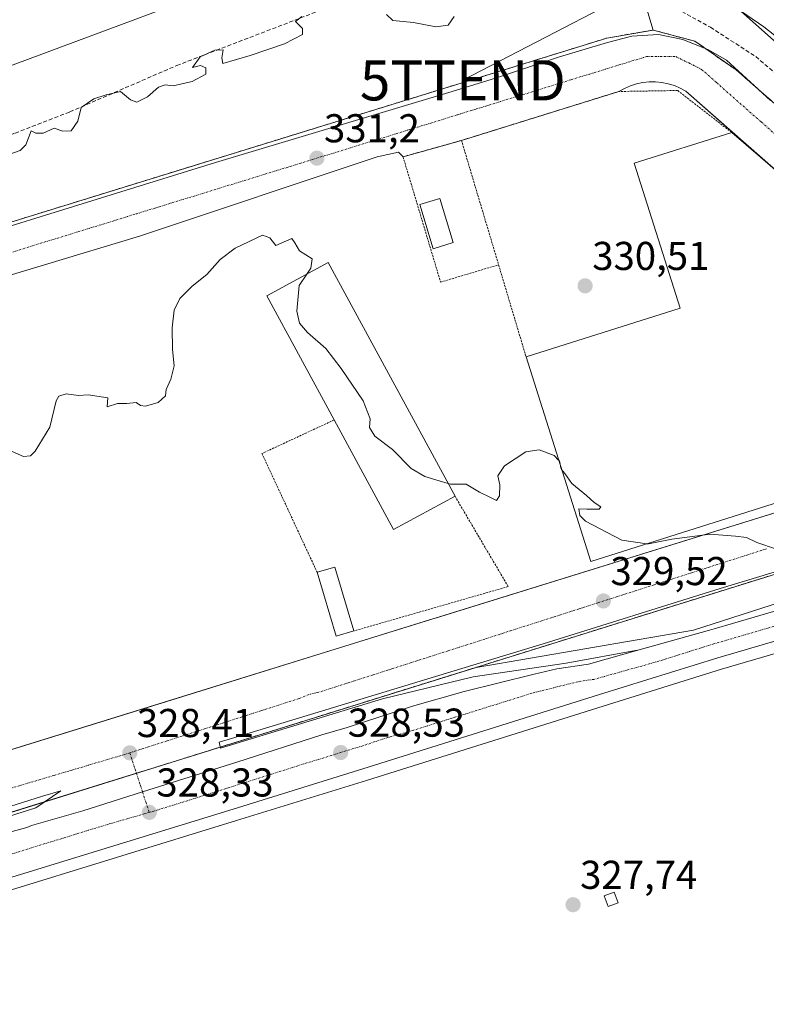
# Model space of a CAD drawing. Units: metres. Extents: x 573660 to 577140, y 4696435 to 4698786.
# Drawn here: x 574660 to 574845, y 4697347 to 4697592 of the extents above; entities that cross this region are included whole.
import ezdxf
from ezdxf.enums import TextEntityAlignment as Align

# ---------------------------------------------------------------- set-up
doc = ezdxf.new("R2010")
doc.units = ezdxf.units.M
doc.header["$MEASUREMENT"] = 0
for name, pattern in [('TRAZO_Y_PUNTO', [1, 0.5, -0.25, 0, -0.25]), ('TRAZOS', [0.75, 0.5, -0.25]), ('TRAZOSX2', [1.5, 1, -0.5])]:
    doc.linetypes.add(name, pattern=pattern)
doc.layers.get('0').update_dxf_attribs({"lineweight": 5})
for name, color, linetype, lineweight in [('Carretera de calzada única', 19, 'Continuous', 13), ('Carretera de calzada única Cxs', 19, 'Continuous', 13), ('Carretera de calzada única eje', 19, 'TRAZO_Y_PUNTO', 0), ('Carátula', 7, 'Continuous', 5), ('Corriente artificial lineal', 5, 'TRAZOSX2', 13), ('Cultivos herbáceos CxS', 92, 'Continuous', 0), ('Curva de nivel normal', 36, 'Continuous', 0), ('Edificación', 1, 'Continuous', 13), ('Edificación Cxs', 1, 'Continuous', 13), ('Edificación industrial', 135, 'Continuous', 13), ('Edificación industrial Cxs', 135, 'Continuous', 13), ('Edificación ligera', 1, 'Continuous', 0), ('Edificación ligera Cxs', 1, 'Continuous', 0), ('Elemento construido', 1, 'Continuous', 0), ('Núcleo urbano', 19, 'Continuous', 0), ('Núcleo urbano CxS', 19, 'Continuous', 0), ('Pastizal CxS', 92, 'Continuous', 0), ('Punto de cota en terreno', 7, 'Continuous', 0), ('Recinto industrial', 135, 'TRAZOSX2', 0), ('Recinto industrial CxS', 135, 'Continuous', 0), ('Rótulo de punto de cota en terreno', 19, 'Continuous', 0), ('Tendido', 6, 'Continuous', 0), ('Torre de tendido puntual', 7, 'Continuous', 0), ('Valla', 19, 'TRAZOS', 0), ('Vía urbana Cxs', 5, 'Continuous', 0), ('Vía urbana eje', 5, 'TRAZO_Y_PUNTO', 0)]:
    doc.layers.add(name, color=color, linetype=linetype, lineweight=lineweight)
doc.styles.add('Arial', font='txt', dxfattribs={"height": 0.2})

# ---------------------------------------------------------------- blocks, each defined once
blk = doc.blocks.new('5PATER')
at = {"layer": 'Carátula', "linetype": 'Continuous', "lineweight": 5}
h = blk.add_hatch(color=250, dxfattribs=at)
edge = h.paths.add_edge_path()
edge.add_ellipse((0, 0.01), major_axis=(-1.33, -1.34), ratio=0.999422, start_angle=0, end_angle=360)
blk = doc.blocks.new('*U190')
at = {"layer": 'Carretera de calzada única Cxs', "color": 19, "linetype": 'Continuous', "lineweight": 13}
for points in [[(574890.57, 4697450.37, 329.48), (574833.36, 4697433.63, 329.24), (574803.9, 4697424.44, 328.86), (574745.07, 4697405.94, 328.37), (574712.76, 4697395.97, 328.26), (574594.23, 4697359.49, 328.68), (574593.04, 4697359.12, 328.69), (574591.85, 4697358.75, 328.71), (574565.03, 4697350.46, 328.85), (574548.35, 4697345.75, 328.95)], [(574650.81, 4697388.48, 328.27), (574661.48, 4697391.41, 328.24), (574662.62, 4697391.87, 328.24), (574675.4, 4697395.55, 328.25), (574690.25, 4697400.23, 328.26), (574713.7, 4697407.63, 328.34), (574734.82, 4697414.44, 328.43), (574741.11, 4697416.29, 328.48), (574744.93, 4697417.5, 328.49), (574757.39, 4697421.61, 328.55), (574770.26, 4697425.2, 328.69), (574787.66, 4697429.55, 328.87), (574793.27, 4697430.9, 328.91), (574801.18, 4697432.06, 328.99), (574813.76, 4697435.58, 329.13), (574831.27, 4697440.49, 329.3), (574832.47, 4697440.84, 329.31), (574836.95, 4697442.18, 329.35), (574888.6, 4697457.27, 329.67)]]:
    blk.add_polyline3d(points, dxfattribs=at)
blk = doc.blocks.new('*U195')
at = {"layer": 'Vía urbana Cxs', "color": 5, "linetype": 'Continuous', "lineweight": 0}
for points in [[(574640.29, 4697388.89, 328.33), (574663.7, 4697396.29, 328.25), (574669.89, 4697400.53, 328.27), (574665.37, 4697399.14, 328.27), (574621.98, 4697385.52, 328.62)], [(574615.23, 4697528, 330.73), (574708.37, 4697556.84, 331.11), (574766.44, 4697574.3, 331.28), (574778.08, 4697577.87, 331.3), (574793.96, 4697583.16, 331.37), (574805.87, 4697586.73, 331.43), (574811.95, 4697588.32, 331.33), (574818.57, 4697588.72, 331.38), (574824.65, 4697587.53, 331.36), (574831, 4697584.88, 331.56), (574835.5, 4697582.37, 331.4), (574846.48, 4697572.31, 331.27)], [(574861.83, 4697459.34, 330.03), (574833.91, 4697450.87, 329.74), (574789.86, 4697437.11, 329.14), (574767.77, 4697430.37, 328.83), (574712.34, 4697413.56, 328.39), (574709.31, 4697412.64, 328.39), (574709.61, 4697411.11, 328.35), (574749.96, 4697423.41, 328.54), (574772.45, 4697428.84, 328.7), (574795.6, 4697432.28, 328.93), (574813.76, 4697435.58, 329.13), (574813.76, 4697435.58, 329.13), (574801.18, 4697432.06, 328.99), (574793.27, 4697430.9, 328.91), (574787.66, 4697429.55, 328.87), (574770.26, 4697425.2, 328.69), (574757.39, 4697421.61, 328.55), (574744.93, 4697417.5, 328.49), (574741.11, 4697416.29, 328.48), (574734.82, 4697414.44, 328.43), (574713.7, 4697407.63, 328.34), (574690.25, 4697400.23, 328.26), (574675.4, 4697395.55, 328.25), (574662.62, 4697391.87, 328.24), (574661.48, 4697391.41, 328.24), (574650.81, 4697388.48, 328.27)], [(574847.74, 4697554.95, 331.28), (574825.41, 4697574.63, 331.42), (574824.01, 4697575.4, 331.41), (574822.54, 4697576.02, 331.4), (574821.01, 4697576.49, 331.41), (574819.45, 4697576.8, 331.42), (574817.86, 4697576.96, 331.44), (574816.26, 4697576.95, 331.45), (574814.67, 4697576.78, 331.46), (574813.11, 4697576.45, 331.48), (574811.59, 4697575.97, 331.5), (574810.12, 4697575.33, 331.51), (574808.73, 4697574.55, 331.53), (574769.58, 4697562.37, 331.42), (574755.05, 4697558.3, 331.4), (574753.88, 4697559.48, 331.33), (574748.58, 4697558.29, 331.26), (574689.45, 4697538.58, 331.01), (574618.54, 4697517.15, 330.53)], [(574580.3, 4697386.81, 329.69), (574696.27, 4697422.77, 328.93), (574762.69, 4697443.37, 329.29), (574763.39, 4697443.58, 329.29), (574763.39, 4697443.58, 329.29), (574890.02, 4697482.85, 330.64)]]:
    blk.add_polyline3d(points, dxfattribs=at)
blk = doc.blocks.new('5TTEND')
blk.add_text('5TTEND', height=10).set_placement((0, 0), align=Align.MIDDLE_CENTER)

msp = doc.modelspace()

# ---------------------------------------------------------------- linework, layer by layer
at = {"layer": 'Carretera de calzada única', "color": 19, "linetype": 'Continuous', "lineweight": 13}
for points in [[(574813.76, 4697435.58, 329.13), (574831.27, 4697440.49, 329.3), (574832.47, 4697440.84, 329.31), (574836.95, 4697442.18, 329.35), (574888.6, 4697457.27, 329.67), (574925.41, 4697469.19, 329.81), (574947.43, 4697476.68, 329.8), (574950.06, 4697477.72, 329.89), (574952.55, 4697479.24, 329.99), (574954.79, 4697481.95, 330.07), (574956, 4697485.25, 330.22), (574956.56, 4697488.78, 330.37), (574956.45, 4697492.29, 330.49)], [(574900.79, 4697453.21, 329.63), (574890.57, 4697450.37, 329.48), (574833.36, 4697433.63, 329.24), (574803.9, 4697424.44, 328.86), (574745.07, 4697405.94, 328.37), (574712.76, 4697395.97, 328.26), (574594.23, 4697359.49, 328.68), (574593.04, 4697359.12, 328.69), (574591.85, 4697358.75, 328.71), (574565.03, 4697350.46, 328.85), (574548.35, 4697345.75, 328.95), (574543.29, 4697343.93, 329.12)], [(574566.04, 4697359.29, 328.92), (574600.89, 4697372.55, 328.6), (574620.52, 4697379.2, 328.47), (574646.1, 4697387.04, 328.3), (574649.98, 4697387.99, 328.28), (574650.81, 4697388.48, 328.27), (574661.48, 4697391.41, 328.24), (574662.62, 4697391.87, 328.24), (574675.4, 4697395.55, 328.25), (574690.25, 4697400.23, 328.26), (574713.7, 4697407.63, 328.34), (574734.82, 4697414.44, 328.43), (574741.11, 4697416.29, 328.48), (574744.93, 4697417.5, 328.49), (574757.39, 4697421.61, 328.55), (574770.26, 4697425.2, 328.69), (574787.66, 4697429.55, 328.87), (574793.27, 4697430.9, 328.91), (574801.18, 4697432.06, 328.99), (574813.76, 4697435.58, 329.13)]]:
    msp.add_polyline3d(points, dxfattribs=at)
at = {"layer": 'Carretera de calzada única eje', "color": 19, "linetype": 'TRAZO_Y_PUNTO', "lineweight": 0}
for points in [[(574909.47, 4697459.43, 329.76), (574907.64, 4697458.84, 329.77), (574889.58, 4697453.82, 329.73), (574832.31, 4697437.06, 329.31), (574817.58, 4697432.46, 329.15), (574802.54, 4697428.25, 329.04), (574798.58, 4697427.67, 328.99), (574787.08, 4697424.82, 328.92), (574757.66, 4697415.57, 328.63), (574751.23, 4697413.78, 328.6), (574745, 4697411.72, 328.55), (574739.52, 4697410.03, 328.53), (574728.84, 4697406.73, 328.46), (574694.08, 4697395.76, 328.35), (574691.92, 4697395.14, 328.34)], [(574691.92, 4697395.14, 328.34), (574681.78, 4697392.22, 328.32), (574623.79, 4697374.36, 328.54), (574607.92, 4697369.47, 328.63), (574592.77, 4697364.83, 328.76), (574582.96, 4697361.5, 328.84), (574563.55, 4697354.12, 329.01), (574555.21, 4697351.76, 329.06), (574540.26, 4697346.93, 329.2)]]:
    msp.add_polyline3d(points, dxfattribs=at)
at = {"layer": 'Corriente artificial lineal', "color": 5, "linetype": 'TRAZOSX2', "lineweight": 13}
for points in [[(574755.79, 4697598.33, 334.9), (574768.13, 4697599.31, 335.13), (574771.27, 4697599.22, 334.99), (574774.4, 4697599.57, 334.94), (574775.42, 4697600.44, 334.98), (574779.84, 4697606.54, 335.16), (574783.65, 4697609.17, 335.06), (574788.1, 4697610.7, 334.92), (574792.2, 4697611.52, 334.96), (574796.29, 4697611.47, 334.87), (574800.13, 4697610.62, 334.8), (574803.84, 4697609.04, 334.85), (574809.88, 4697605.29, 334.78), (574815.42, 4697601.04, 334.78), (574819.14, 4697597.33, 334.09), (574831.49, 4697590.54, 332.85), (574842.76, 4697583.24, 332.65), (574850.22, 4697576.89, 332.51), (574872.93, 4697558, 332.04), (574889.12, 4697545.3, 332.12)], [(574462.21, 4697474.77, 335.69), (574487.17, 4697489.49, 335.53), (574494.66, 4697494.18, 335.53), (574501.89, 4697499.35, 335.67), (574504.84, 4697502.23, 335.61), (574507.39, 4697505.49, 335.53), (574511.49, 4697511.83, 335.56), (574513.96, 4697514.84, 335.83), (574517.05, 4697517.27, 335.95), (574522.83, 4697519.61, 335.89), (574528.83, 4697520.79, 336.06), (574543.04, 4697522.45, 335.55), (574552.85, 4697523.83, 335.37), (574562.62, 4697525.59, 335.85), (574569.11, 4697527.57, 335.37), (574575.36, 4697530.26, 335.72), (574599.04, 4697542.03, 335.32), (574611.27, 4697547.35, 335.13), (574623.68, 4697552.21, 335.23), (574644.8, 4697559.18, 335.19), (574658.55, 4697564.19, 335.21), (574672.19, 4697569.49, 335.2), (574698.75, 4697581.01, 335.44), (574738.24, 4697596.18, 335.69)]]:
    msp.add_polyline3d(points, dxfattribs=at)
at = {"layer": 'Cultivos herbáceos CxS', "color": 92, "linetype": 'Continuous', "lineweight": 0}
for points in [[(574397.05, 4697295.46, 329.6), (574442.21, 4697309.07, 329.57), (574443.36, 4697309.42, 329.53), (574444.5, 4697309.77, 329.5), (574449.96, 4697311.41, 329.32), (574503.99, 4697327.58, 329.15), (574543.97, 4697339.55, 328.65), (574543.99, 4697339.55, 328.65), (574544.82, 4697339.8, 328.7), (574545.67, 4697340.06, 328.75), (574549.39, 4697341.17, 328.53), (574550.82, 4697343.33, 328.53), (574552.24, 4697343.73, 328.46), (574565.84, 4697347.57, 328.61), (574565.91, 4697347.59, 328.61), (574592.73, 4697355.85, 328.3), (574595.12, 4697356.59, 328.39), (574713.64, 4697393.1, 327.98), (574745.96, 4697403.08, 328.1), (574804.8, 4697421.58, 328.48), (574834.23, 4697430.76, 328.79), (574891.39, 4697447.49, 329.25)], [(574550.82, 4697343.33, 328.53), (574565.85, 4697347.57, 328.61), (574565.91, 4697347.59, 328.61), (574592.74, 4697355.85, 328.3), (574595.13, 4697356.59, 328.39), (574713.64, 4697393.1, 327.98), (574745.96, 4697403.08, 328.1), (574804.8, 4697421.58, 328.48), (574834.23, 4697430.76, 328.79), (574891.39, 4697447.49, 329.25)]]:
    msp.add_polyline3d(points, dxfattribs=at)
at = {"layer": 'Curva de nivel normal', "color": 36, "linetype": 'Continuous', "lineweight": 0}
for points in [[(574862.33, 4697576.8, 335), (574844.8, 4697590.65, 335), (574828.96, 4697601.6, 335)], [(574729.87, 4697593.22, 335), (574728.28, 4697591.96, 335), (574730.07, 4697590.2, 335), (574730.07, 4697588.7, 335), (574725.52, 4697586.45, 335), (574717.05, 4697583.49, 335), (574710.23, 4697581.55, 335), (574709.95, 4697582.9, 335), (574710.28, 4697584.89, 335), (574708.19, 4697584.82, 335), (574704.6, 4697583.14, 335), (574702.67, 4697580.54, 335), (574704.67, 4697581.02, 335), (574706.01, 4697580.41, 335), (574706.01, 4697578.84, 335), (574702.61, 4697577.01, 335), (574697.89, 4697575.92, 335), (574695.85, 4697576.17, 335), (574694.19, 4697575.63, 335), (574691.44, 4697573.23, 335), (574688.79, 4697571.9, 335), (574687.24, 4697572.48, 335), (574684.78, 4697574.56, 335), (574681.22, 4697573.69, 335), (574678.17, 4697572.72, 335), (574675.02, 4697570.58, 335), (574674.14, 4697567.14, 335), (574672.46, 4697564.79, 335), (574670.45, 4697564.66, 335), (574668.26, 4697565.39, 335), (574665.53, 4697564.18, 335), (574663.68, 4697564.16, 335), (574662.51, 4697564.73, 335), (574661.23, 4697561.29, 335), (574659.82, 4697559.88, 335), (574655.86, 4697558.49, 335)], [(574767.73, 4697593.18, 335), (574766.24, 4697591.06, 335), (574763.17, 4697590.61, 335), (574757.62, 4697591.75, 335), (574752.47, 4697592.26, 335), (574750.93, 4697593.71, 335)], [(574731.08, 4697529.06, 330), (574732.1, 4697530.57, 330), (574732.44, 4697532.9, 330), (574729.27, 4697534.9, 330), (574728.11, 4697536.92, 330), (574727.36, 4697537.97, 330), (574723.4, 4697536.2, 330), (574721.93, 4697538.12, 330), (574720.07, 4697538.82, 330), (574713.26, 4697535.57, 330), (574709.54, 4697532.71, 330), (574706.26, 4697529.03, 330), (574702.56, 4697526.09, 330), (574699.49, 4697523.06, 330), (574698.13, 4697520.14, 330), (574697.63, 4697515.76, 330), (574697.7, 4697510.36, 330), (574698.13, 4697506.24, 330), (574697.32, 4697502.99, 330), (574696.12, 4697500.41, 330), (574695.99, 4697498.78, 330), (574694.12, 4697497.11, 330), (574691, 4697496.26, 330), (574689.75, 4697496.41, 330), (574688.68, 4697497.14, 330), (574686.31, 4697496.87, 330), (574684.06, 4697496.9, 330), (574681.48, 4697496.04, 330), (574681.58, 4697498.29, 330), (574676.72, 4697499.04, 330), (574674.3, 4697498.9, 330), (574671.24, 4697499.32, 330), (574669.44, 4697498.72, 330), (574668.75, 4697497.54, 330), (574667.2, 4697491, 330), (574663.57, 4697485.05, 330), (574662.4, 4697483.88, 330), (574660.61, 4697483.71, 330), (574657.82, 4697484.99, 330)], [(574766.24, 4697477.01, 330), (574764.06, 4697477.64, 330), (574760.44, 4697478.71, 330), (574757.1, 4697480.73, 330), (574752.44, 4697485.42, 330), (574748.06, 4697488.74, 330), (574746.71, 4697490.91, 330), (574746.85, 4697493.08, 330), (574745.14, 4697497.6, 330), (574739.69, 4697505.61, 330), (574735.8, 4697510.59, 330), (574731.27, 4697514.61, 330), (574729.3, 4697516.93, 330), (574728.62, 4697519.91, 330), (574729.17, 4697526.24, 330), (574731.08, 4697529.06, 330)], [(574793.75, 4697482.82, 330), (574792.61, 4697483.96, 330), (574788.92, 4697485.4, 330), (574785.56, 4697484.84, 330), (574780.24, 4697481.36, 330), (574778.59, 4697478.91, 330), (574779.14, 4697476.69, 330), (574779.06, 4697473.95, 330), (574778.33, 4697472.77, 330), (574776.81, 4697473.52, 330), (574774.02, 4697474.83, 330), (574770.74, 4697476.8, 330), (574766.87, 4697476.83, 330), (574766.24, 4697477.01, 330)], [(574794.09, 4697481.77, 330), (574793.92, 4697482.66, 330), (574793.75, 4697482.82, 330)], [(574794.49, 4697480.51, 330), (574794.27, 4697480.8, 330), (574794.09, 4697481.77, 330)], [(574815.72, 4697462.01, 330), (574809.44, 4697462.88, 330), (574800.44, 4697467.59, 330), (574799.04, 4697469.01, 330), (574798.77, 4697470.68, 330), (574800.77, 4697470.58, 330), (574803.81, 4697470.61, 330), (574804.27, 4697471.22, 330), (574802.62, 4697472.25, 330), (574800.65, 4697474.04, 330), (574797.05, 4697477, 330), (574795.27, 4697479.44, 330), (574794.49, 4697480.51, 330)], [(574847.9, 4697460.62, 330), (574843.02, 4697462.3, 330), (574840.44, 4697463.54, 330), (574837.77, 4697463.88, 330), (574831.46, 4697464.39, 330), (574821.86, 4697463.13, 330), (574816.13, 4697461.95, 330), (574815.72, 4697462.01, 330)]]:
    msp.add_polyline3d(points, dxfattribs=at)
at = {"layer": 'Edificación', "color": 1, "linetype": 'Continuous', "lineweight": 13}
msp.add_polyline3d([(574808.53, 4697372.63, 327.82), (574806.07, 4697371.73, 328.05), (574805.08, 4697374.39, 327.82), (574807.55, 4697375.3, 327.92), (574808.53, 4697372.63, 327.82)], dxfattribs=at)
at = {"layer": 'Edificación Cxs', "color": 1, "linetype": 'Continuous', "lineweight": 13}
msp.add_polyline3d([(574808.53, 4697372.63, 327.82), (574806.07, 4697371.73, 328.05), (574805.08, 4697374.39, 327.82), (574807.55, 4697375.3, 327.92), (574808.53, 4697372.63, 327.82)], close=True, dxfattribs=at)
at = {"layer": 'Edificación industrial', "color": 135, "linetype": 'Continuous', "lineweight": 13}
for points in [[(574785.64, 4697508.53, 337.07), (574823.96, 4697520.63, 341.37), (574812.57, 4697556.72, 339.96), (574836.79, 4697564.36, 340.45)], [(574836.79, 4697564.36, 340.45), (574847.74, 4697554.95, 342.07)], [(574737.9, 4697492.8, 336.93), (574721.16, 4697523.68, 333.35), (574736.45, 4697531.97, 333.53), (574767.98, 4697473.8, 336.84)], [(574887.52, 4697484.67, 342.35), (574801.72, 4697457.59, 335.82), (574785.64, 4697508.53, 337.07)], [(574767.98, 4697473.8, 336.84), (574752.69, 4697465.52, 335.73), (574737.9, 4697492.8, 336.93)]]:
    msp.add_polyline3d(points, dxfattribs=at)
at = {"layer": 'Edificación industrial Cxs', "color": 135, "linetype": 'Continuous', "lineweight": 13}
for points in [[(574887.52, 4697484.67, 342.35), (574801.72, 4697457.59, 335.82), (574785.64, 4697508.53, 337.07), (574823.96, 4697520.63, 341.37), (574812.57, 4697556.72, 339.96), (574836.79, 4697564.36, 340.45), (574871.89, 4697534.19, 341.29), (574887.52, 4697484.67, 342.35)], [(574767.98, 4697473.8, 336.84), (574752.69, 4697465.52, 335.73), (574737.9, 4697492.8, 336.93), (574721.16, 4697523.68, 333.35), (574736.45, 4697531.97, 333.53), (574767.98, 4697473.8, 336.84)]]:
    msp.add_polyline3d(points, close=True, dxfattribs=at)
at = {"layer": 'Edificación ligera', "color": 1, "linetype": 'Continuous', "lineweight": 0}
for points in [[(574767.53, 4697536.95, 334.51), (574762.55, 4697535.43, 333.8), (574759.19, 4697546.4, 334.14), (574764.16, 4697547.93, 335.14), (574767.53, 4697536.95, 334.51)], [(574733.68, 4697454.89, 330.49), (574738.06, 4697456.2, 331.68), (574742.81, 4697440.3, 330.88)], [(574742.81, 4697440.3, 330.88), (574738.43, 4697438.99, 331.77), (574733.68, 4697454.89, 330.49)]]:
    msp.add_polyline3d(points, dxfattribs=at)
at = {"layer": 'Edificación ligera Cxs', "color": 1, "linetype": 'Continuous', "lineweight": 0}
for points in [[(574767.53, 4697536.95, 334.51), (574762.55, 4697535.43, 333.8), (574759.19, 4697546.4, 334.14), (574764.16, 4697547.93, 335.14), (574767.53, 4697536.95, 334.51)], [(574742.81, 4697440.3, 330.88), (574738.43, 4697438.99, 331.77), (574733.68, 4697454.89, 330.49), (574738.06, 4697456.2, 331.68), (574742.81, 4697440.3, 330.88)]]:
    msp.add_polyline3d(points, close=True, dxfattribs=at)
at = {"layer": 'Elemento construido', "color": 1, "linetype": 'Continuous', "lineweight": 0}
for points in [[(574899.45, 4697509.37, 330.93), (574825.41, 4697574.63, 332.77), (574824.01, 4697575.4, 333.22), (574822.54, 4697576.02, 332.01), (574821.01, 4697576.49, 332.27), (574819.45, 4697576.8, 332.4), (574817.86, 4697576.96, 331.48), (574816.26, 4697576.95, 331.49), (574814.67, 4697576.78, 331.49), (574813.11, 4697576.45, 331.49), (574811.59, 4697575.97, 331.52), (574810.12, 4697575.33, 332.21), (574808.73, 4697574.55, 332.51)], [(574580.3, 4697386.81, 329.78), (574890.02, 4697482.85, 330.72)]]:
    msp.add_polyline3d(points, dxfattribs=at)
at = {"layer": 'Núcleo urbano', "color": 19, "linetype": 'Continuous', "lineweight": 0}
for points in [[(574828.06, 4697604.28, 335.77), (574840.48, 4697593.33, 334.5), (574931.09, 4697512.66, 330.71), (574939.98, 4697504.18, 330.45), (574943.27, 4697497.73, 330.39), (574945.99, 4697492.38, 330.38), (574948.41, 4697479.22, 329.8)], [(574828.06, 4697604.28, 335.77), (574840.48, 4697593.33, 334.5), (574931.09, 4697512.66, 330.71), (574939.98, 4697504.18, 330.45), (574943.27, 4697497.73, 330.39), (574945.99, 4697492.38, 330.38), (574948.41, 4697479.22, 329.8)], [(574524.54, 4697493.61, 330.43), (574526.77, 4697497.76, 330.45), (574534.71, 4697504.11, 330.52), (574805.77, 4697587.85, 331.46), (574817.28, 4697589.83, 331.49), (574814.12, 4697600.38, 334.72)], [(574948.41, 4697479.22, 329.8), (574904.55, 4697465.35, 329.76), (574827.29, 4697440.48, 329.29), (574773.23, 4697431.24, 328.91), (574709.56, 4697411.38, 328.36), (574693.67, 4697406.42, 328.28), (574688.72, 4697404.88, 328.26), (574665.81, 4697397.74, 328.23), (574598.97, 4697376.89, 328.87)], [(574948.41, 4697479.22, 329.8), (574904.55, 4697465.35, 329.76), (574827.29, 4697440.48, 329.29), (574773.23, 4697431.24, 328.91), (574709.56, 4697411.38, 328.36), (574693.67, 4697406.42, 328.28), (574688.72, 4697404.88, 328.26), (574665.81, 4697397.74, 328.23), (574598.97, 4697376.89, 328.87)], [(574397.05, 4697295.46, 329.6), (574442.21, 4697309.07, 329.57), (574443.36, 4697309.42, 329.53), (574444.5, 4697309.77, 329.5), (574449.96, 4697311.41, 329.32), (574503.99, 4697327.58, 329.15), (574543.97, 4697339.55, 328.65), (574543.99, 4697339.55, 328.65), (574544.82, 4697339.8, 328.7), (574545.67, 4697340.06, 328.75), (574549.39, 4697341.17, 328.53), (574550.82, 4697343.33, 328.53), (574552.24, 4697343.73, 328.46), (574565.84, 4697347.57, 328.61), (574565.91, 4697347.59, 328.61), (574592.73, 4697355.85, 328.3), (574595.12, 4697356.59, 328.39), (574713.64, 4697393.1, 327.98), (574745.96, 4697403.08, 328.1), (574804.8, 4697421.58, 328.48), (574834.23, 4697430.76, 328.79), (574891.39, 4697447.49, 329.25)]]:
    msp.add_polyline3d(points, dxfattribs=at)
at = {"layer": 'Núcleo urbano CxS', "color": 19, "linetype": 'Continuous', "lineweight": 0}
for points in [[(574931.09, 4697512.66, 330.71), (574840.48, 4697593.33, 334.5), (574828.07, 4697604.27, 335.77), (574828.2, 4697604.31, 335.82), (574773.65, 4697652.41, 341.05), (574716.88, 4697702.47, 346.07), (574716.87, 4697702.47, 346.07), (574716.87, 4697702.47, 346.07), (574716.86, 4697702.48, 346.07), (574716.86, 4697702.48, 346.07), (574665.13, 4697748.39, 350.49), (574664.78, 4697748.72, 350.41), (574664.61, 4697748.89, 350.37), (574652.37, 4697761.89, 351.37)], [(574904.55, 4697465.35, 329.76), (574827.29, 4697440.48, 329.29), (574773.23, 4697431.24, 328.91), (574693.67, 4697406.42, 328.28), (574598.97, 4697376.89, 328.87), (574583.12, 4697371.95, 329.16), (574566.85, 4697371.15, 329.45), (574553.36, 4697377.9, 329.52), (574546.21, 4697388.62, 329.7), (574519.62, 4697474.34, 330.28), (574521.21, 4697487.44, 330.31), (574524.54, 4697493.61, 330.43), (574526.77, 4697497.76, 330.45), (574534.71, 4697504.11, 330.52), (574805.77, 4697587.85, 331.46), (574817.28, 4697589.83, 331.49), (574814.12, 4697600.38, 334.72), (574815.24, 4697600.73, 334.76), (574824.69, 4697603.44, 334.86), (574827.95, 4697604.37, 335.77), (574828.07, 4697604.27, 335.77), (574828.07, 4697604.27, 335.77), (574840.48, 4697593.33, 334.5), (574931.09, 4697512.66, 330.71)], [(574241.42, 4697238.85, 329.82), (574294.88, 4697273.59, 330.01), (574295.24, 4697273.81, 329.99), (574295.69, 4697274.05, 329.96), (574318, 4697285.1, 329.71), (574318.01, 4697285.1, 329.71), (574318.49, 4697285.32, 329.76), (574318.95, 4697285.49, 329.81), (574389, 4697309.63, 329.78), (574391.39, 4697310.46, 329.6), (574391.42, 4697310.47, 329.6), (574391.68, 4697310.55, 329.6), (574445.35, 4697326.73, 329.93), (574445.37, 4697326.74, 329.93), (574539.4, 4697354.88, 328.72), (574550.47, 4697358.19, 328.58), (574551.48, 4697358.49, 328.69), (574564.93, 4697362.38, 328.96), (574579.96, 4697367.03, 328.87), (574598.97, 4697376.89, 328.87), (574693.67, 4697406.42, 328.28), (574773.23, 4697431.24, 328.91), (574827.29, 4697440.48, 329.29), (574904.55, 4697465.35, 329.76)], [(574891.39, 4697447.49, 329.25), (574834.23, 4697430.76, 328.79), (574804.8, 4697421.58, 328.48), (574745.96, 4697403.08, 328.1), (574713.64, 4697393.1, 327.98), (574595.13, 4697356.59, 328.39), (574592.74, 4697355.85, 328.3), (574565.91, 4697347.59, 328.61), (574565.85, 4697347.57, 328.61), (574550.82, 4697343.33, 328.53), (574549.39, 4697341.17, 328.53), (574543.99, 4697339.55, 328.65), (574449.96, 4697311.41, 329.32), (574397.05, 4697295.46, 329.6), (574396.45, 4697295.28, 329.62), (574324.64, 4697270.53, 329.84), (574316.9, 4697266.7, 329.63), (574303.21, 4697259.92, 329.69), (574256.9, 4697229.83, 329.71)]]:
    msp.add_polyline3d(points, dxfattribs=at)
at = {"layer": 'Pastizal CxS', "color": 92, "linetype": 'Continuous', "lineweight": 0}
for points in [[(574814.12, 4697600.38, 334.72), (574817.28, 4697589.83, 331.49), (574805.77, 4697587.85, 331.46), (574534.71, 4697504.11, 330.52), (574526.77, 4697497.76, 330.45), (574524.54, 4697493.61, 330.43), (574498.73, 4697497.24, 335.82), (574495.55, 4697500.77, 336.73), (574486.08, 4697501.64, 337.43), (574473.17, 4697500.77, 338.11)], [(574524.54, 4697493.61, 330.43), (574526.77, 4697497.76, 330.45), (574534.71, 4697504.11, 330.52), (574805.77, 4697587.85, 331.46), (574817.28, 4697589.83, 331.49), (574814.12, 4697600.38, 334.72)]]:
    msp.add_polyline3d(points, dxfattribs=at)
at = {"layer": 'Recinto industrial', "color": 135, "linetype": 'TRAZOSX2', "lineweight": 0}
for points in [[(574520.53, 4697481.78, 330.3), (574521.21, 4697487.44, 330.31), (574526.77, 4697497.76, 330.45), (574534.71, 4697504.11, 330.52), (574805.77, 4697587.85, 331.46), (574817.28, 4697589.83, 331.49), (574827.6, 4697587.06, 331.5), (574830.34, 4697585.16, 331.57)], [(574830.34, 4697585.16, 331.57), (574837.92, 4697579.91, 331.45), (574844.63, 4697574.01, 331.35)], [(574844.63, 4697574.01, 331.35), (574862.74, 4697558.08, 331.25)], [(574899.32, 4697471.18, 330.25), (574897.45, 4697469.98, 330.21), (574709.56, 4697411.38, 328.36)], [(574709.56, 4697411.38, 328.36), (574688.72, 4697404.88, 328.26)], [(574688.72, 4697404.88, 328.26), (574665.81, 4697397.73, 328.23)], [(574665.81, 4697397.73, 328.23), (574583.12, 4697371.95, 329.16)]]:
    msp.add_polyline3d(points, dxfattribs=at)
at = {"layer": 'Recinto industrial CxS', "color": 135, "linetype": 'Continuous', "lineweight": 0}
msp.add_polyline3d([(574583.12, 4697371.95, 329.16), (574566.85, 4697371.15, 329.45), (574553.36, 4697377.9, 329.52), (574546.21, 4697388.62, 329.7), (574519.62, 4697474.34, 330.28), (574521.21, 4697487.44, 330.31), (574526.77, 4697497.76, 330.45), (574534.71, 4697504.11, 330.52), (574805.77, 4697587.85, 331.46), (574817.28, 4697589.83, 331.49), (574827.6, 4697587.06, 331.5), (574837.92, 4697579.91, 331.45), (574913.72, 4697513.24, 330.7), (574918.09, 4697500.54, 330.57), (574915.31, 4697487.44, 330.44), (574908.56, 4697477.12, 330.4), (574897.45, 4697469.98, 330.21), (574583.12, 4697371.95, 329.16)], close=True, dxfattribs=at)
at = {"layer": 'Tendido', "color": 6, "linetype": 'Continuous', "lineweight": 0}
for points in [[(574860.36, 4697655.85, 340.52), (574711.32, 4697601.13, 337.09), (574501.86, 4697523.04, 336.86), (574370.84, 4697473.98, 338.9), (574274.05, 4697366.68, 337.33)], [(574926.42, 4697578.3, 330.63), (574923.09, 4697584.38, 330.65), (574872.81, 4697628.1, 337.42), (574827.18, 4697607.15, 336.47), (574769.92, 4697577.33, 331.45)]]:
    msp.add_polyline3d(points, dxfattribs=at)
at = {"layer": 'Valla', "color": 19, "linetype": 'TRAZOS', "lineweight": 0}
for points in [[(574836.79, 4697564.36, 340.45), (574823.33, 4697574.8, 332.48), (574808.73, 4697574.55, 332.51), (574769.58, 4697562.37, 331.58)], [(574769.58, 4697562.37, 331.58), (574755.05, 4697558.3, 331.7), (574764.38, 4697527.1, 331.52), (574778.81, 4697531.42, 331.51)], [(574769.58, 4697562.37, 331.58), (574778.81, 4697531.42, 331.51)], [(574778.81, 4697531.42, 331.51), (574785.64, 4697508.53, 337.07)], [(574737.9, 4697492.8, 336.93), (574719.95, 4697484.45, 329.34), (574733.68, 4697454.89, 330.49)], [(574767.98, 4697473.8, 336.84), (574781.2, 4697451.33, 329.54), (574742.81, 4697440.3, 330.88)]]:
    msp.add_polyline3d(points, dxfattribs=at)
at = {"layer": 'Vía urbana Cxs', "color": 5, "linetype": 'Continuous', "lineweight": 0}
for points in [[(574615.23, 4697528, 330.73), (574708.37, 4697556.84, 331.11), (574766.44, 4697574.3, 331.28), (574778.08, 4697577.87, 331.3), (574793.96, 4697583.16, 331.37), (574805.87, 4697586.73, 331.43), (574811.95, 4697588.32, 331.33), (574818.57, 4697588.72, 331.38), (574824.65, 4697587.53, 331.36), (574831, 4697584.88, 331.56), (574835.5, 4697582.37, 331.4), (574846.48, 4697572.31, 331.27)], [(574847.74, 4697554.95, 331.28), (574825.41, 4697574.63, 331.42), (574824.01, 4697575.4, 331.41), (574822.54, 4697576.02, 331.4), (574821.01, 4697576.49, 331.41), (574819.45, 4697576.8, 331.42), (574817.86, 4697576.96, 331.44), (574816.26, 4697576.95, 331.45), (574814.67, 4697576.78, 331.46), (574813.11, 4697576.45, 331.48), (574811.59, 4697575.97, 331.5), (574810.12, 4697575.33, 331.51), (574808.73, 4697574.55, 331.53)], [(574808.73, 4697574.55, 331.53), (574769.58, 4697562.37, 331.42)], [(574769.58, 4697562.37, 331.42), (574755.05, 4697558.3, 331.4)], [(574755.05, 4697558.3, 331.4), (574753.88, 4697559.48, 331.33), (574748.58, 4697558.29, 331.26), (574689.45, 4697538.58, 331.01), (574618.54, 4697517.15, 330.53), (574593.93, 4697510.4, 330.69), (574559.01, 4697499.29, 330.57), (574544.06, 4697494.79, 330.53), (574538.5, 4697491.75, 330.5), (574534.8, 4697488.18, 330.47), (574532.42, 4697482.89, 330.48), (574531.89, 4697478.25, 330.48), (574532.82, 4697471.24, 330.44), (574537.58, 4697454.97, 330.33), (574545.38, 4697430.89, 330.14), (574553.85, 4697404.17, 329.95), (574557.69, 4697392.4, 329.82), (574562.05, 4697386.18, 329.7), (574565.43, 4697384.05, 329.7)], [(574763.39, 4697443.58, 329.29), (574890.02, 4697482.85, 330.64)], [(574861.83, 4697459.34, 330.03), (574833.91, 4697450.87, 329.74), (574789.86, 4697437.11, 329.14), (574767.77, 4697430.37, 328.83), (574712.34, 4697413.56, 328.39), (574709.31, 4697412.64, 328.39), (574709.61, 4697411.11, 328.35), (574749.96, 4697423.41, 328.54), (574772.45, 4697428.84, 328.7), (574795.6, 4697432.28, 328.93), (574813.76, 4697435.58, 329.13)], [(574580.3, 4697386.81, 329.69), (574696.27, 4697422.77, 328.93), (574762.69, 4697443.37, 329.29), (574763.39, 4697443.58, 329.29)], [(574566.04, 4697359.29, 328.92), (574600.89, 4697372.55, 328.6), (574620.52, 4697379.2, 328.47), (574646.1, 4697387.04, 328.3), (574649.98, 4697387.99, 328.28), (574650.81, 4697388.48, 328.27), (574661.48, 4697391.41, 328.24), (574662.62, 4697391.87, 328.24), (574675.4, 4697395.55, 328.25), (574690.25, 4697400.23, 328.26), (574713.7, 4697407.63, 328.34), (574734.82, 4697414.44, 328.43), (574741.11, 4697416.29, 328.48), (574744.93, 4697417.5, 328.49), (574757.39, 4697421.61, 328.55), (574770.26, 4697425.2, 328.69), (574787.66, 4697429.55, 328.87), (574793.27, 4697430.9, 328.91), (574801.18, 4697432.06, 328.99), (574813.76, 4697435.58, 329.13)], [(574640.29, 4697388.89, 328.33), (574663.7, 4697396.29, 328.25), (574669.89, 4697400.53, 328.27), (574665.37, 4697399.14, 328.27), (574621.98, 4697385.52, 328.62)]]:
    msp.add_polyline3d(points, dxfattribs=at)
at = {"layer": 'Vía urbana eje', "color": 5, "linetype": 'TRAZO_Y_PUNTO', "lineweight": 0}
for points in [[(574651.06, 4697532.49, 330.88), (574688.66, 4697544.09, 331.01), (574693.37, 4697545.54, 331.03), (574768.57, 4697568.74, 331.3), (574773.27, 4697570.2, 331.31), (574796.77, 4697577.45, 331.39), (574801.48, 4697578.9, 331.4), (574815.58, 4697583.25, 331.38), (574822.9, 4697583.25, 331.37), (574826.1, 4697581.65, 331.37), (574829.31, 4697580.05, 331.36), (574833.01, 4697576.77, 331.36), (574840.43, 4697570.23, 331.32), (574844.13, 4697566.96, 331.29), (574847.84, 4697563.69, 331.26)], [(574845.42, 4697460.76, 329.97), (574840.77, 4697459.26, 329.91), (574831.45, 4697456.28, 329.8), (574826.79, 4697454.78, 329.74), (574822.13, 4697453.29, 329.69), (574817.48, 4697451.79, 329.63), (574812.82, 4697450.3, 329.59), (574808.16, 4697448.8, 329.55), (574803.5, 4697447.31, 329.51), (574798.84, 4697445.81, 329.47), (574794.19, 4697444.32, 329.42), (574789.53, 4697442.82, 329.36), (574780.21, 4697439.84, 329.26), (574775.35, 4697438.27, 329.21), (574770.9, 4697436.85, 329.17), (574766.24, 4697435.35, 329.11), (574761.58, 4697433.86, 329.05), (574756.92, 4697432.36, 329.02), (574752.27, 4697430.87, 328.96), (574747.61, 4697429.37, 328.91), (574742.95, 4697427.88, 328.87), (574738.29, 4697426.38, 328.82), (574733.88, 4697424.97, 328.78), (574731.66, 4697424.47, 328.76), (574729.2, 4697423.47, 328.74), (574724.32, 4697421.9, 328.68), (574719.66, 4697420.41, 328.64), (574715, 4697418.91, 328.61), (574710.35, 4697417.42, 328.56), (574705.69, 4697415.92, 328.53), (574701.03, 4697414.43, 328.49), (574696.37, 4697412.93, 328.49), (574691.71, 4697411.44, 328.45), (574687.06, 4697409.94, 328.43)], [(574687.06, 4697409.94, 328.43), (574672.93, 4697405.74, 328.42), (574668.21, 4697404.34, 328.44), (574649.37, 4697398.74, 328.56)], [(574687.06, 4697409.94, 328.43), (574688.39, 4697405.89, 328.29), (574689.72, 4697401.83, 328.24), (574690.25, 4697400.23, 328.26), (574691.05, 4697397.77, 328.31), (574691.92, 4697395.14, 328.34)]]:
    msp.add_polyline3d(points, dxfattribs=at)

# ---------------------------------------------------------------- block references
at = {"layer": 'Carretera de calzada única Cxs', "color": 19, "linetype": 'Continuous', "lineweight": 13}
msp.add_blockref('*U190', (0, 0), dxfattribs=at)
at = {"layer": 'Punto de cota en terreno', "linetype": 'Continuous', "lineweight": 0}
for p in [(574733.62, 4697557.95, 331.2), (574800.33, 4697526.18, 330.51), (574804.87, 4697447.75, 329.52), (574687.07, 4697409.94, 328.41), (574739.53, 4697410.03, 328.53), (574691.93, 4697395.14, 328.33), (574797.33, 4697372.16, 327.74)]:
    msp.add_blockref('5PATER', p, dxfattribs=at)
at = {"layer": 'Torre de tendido puntual', "linetype": 'Continuous', "lineweight": 0}
msp.add_blockref('5TTEND', (574769.92, 4697577.33, 331.74), dxfattribs=at)
at = {"layer": 'Vía urbana Cxs', "color": 5, "linetype": 'Continuous', "lineweight": 0}
msp.add_blockref('*U195', (0, 0), dxfattribs=at)

# ---------------------------------------------------------------- texts
at = {"layer": 'Rótulo de punto de cota en terreno', "color": 19, "linetype": 'Continuous', "lineweight": 0, "style": 'Arial'}
for s, p in [('331,2', (574735.38, 4697559.71)), ('330,51', (574802.09, 4697527.94)), ('329,52', (574806.63, 4697449.51)), ('328,41', (574688.83, 4697411.7)), ('328,53', (574741.29, 4697411.79)), ('328,33', (574693.69, 4697396.9)), ('327,74', (574799.09, 4697373.92))]:
    msp.add_text(s, height=7, dxfattribs=at).set_placement(p, align=Align.BOTTOM_LEFT)

doc.saveas('drawing.dxf')
